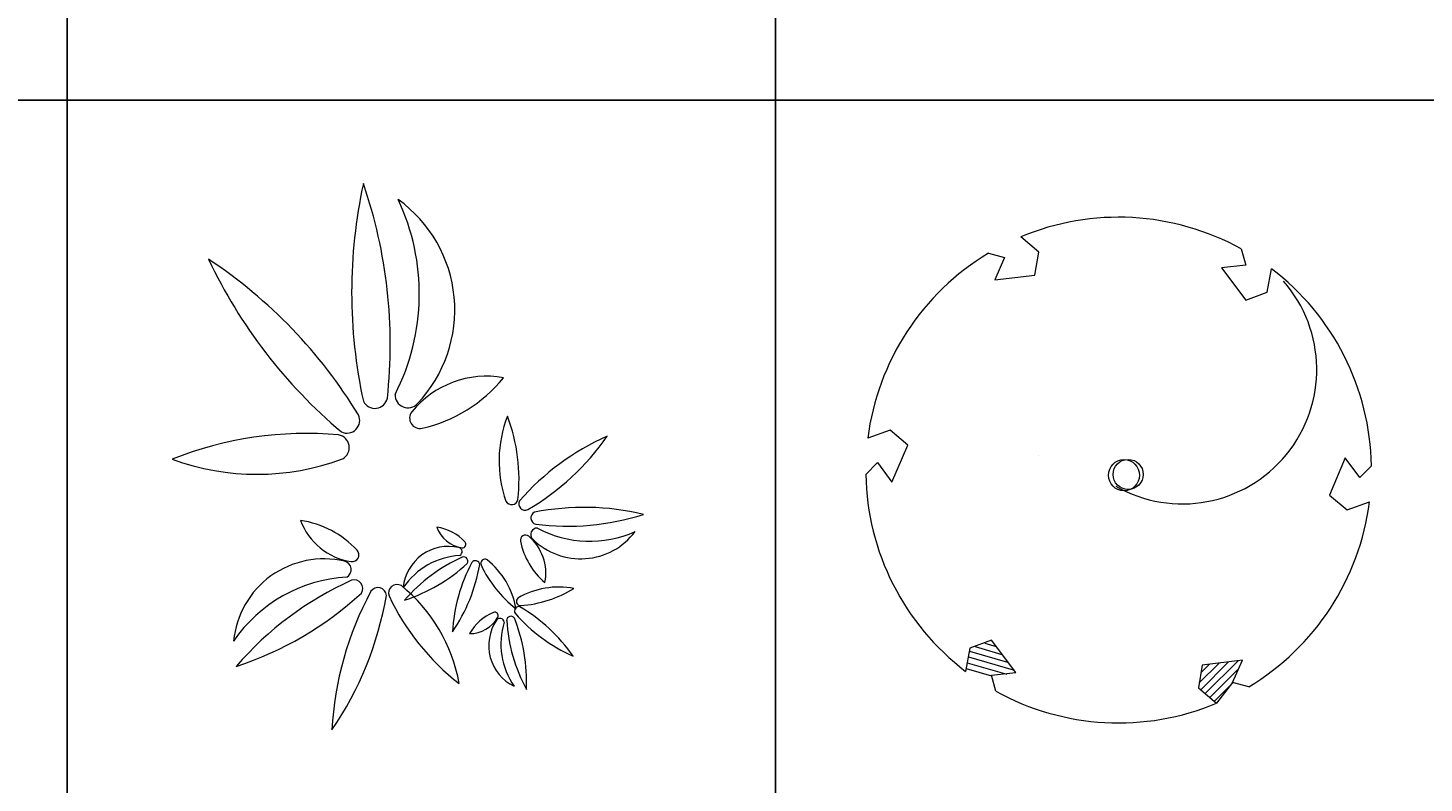
# Model space of a CAD drawing. Units: inches. Extents: x -15488 to 5159, y -2505 to 7621.
# Drawn here: x -13285 to -12989, y 5746 to 5906 of the extents above; entities that cross this region are included whole.
import ezdxf

# ---------------------------------------------------------------- set-up
doc = ezdxf.new("R2010")
doc.units = ezdxf.units.IN
doc.header["$LTSCALE"] = 0.35
doc.header["$MEASUREMENT"] = 0
doc.layers.get('0').update_dxf_attribs({"lineweight": 35})
doc.layers.add('LANDSCAPING', color=3, linetype='Continuous', lineweight=20)
doc.styles.add('2', font='SimSun.ttf', dxfattribs={"width": 0.99})

# ---------------------------------------------------------------- blocks, each defined once
blk = doc.blocks.new('A$C516926BB')
for p, q in [((31.2861, 38.5194), (31.2861, 0)), ((33.426, 38.5194), (33.426, 0)), ((0, 13.9072), (62.4121, 13.9072))]:
    blk.add_line(p, q)
blk = doc.blocks.new('*E350')
blk.add_hatch(color=1).paths.add_polyline_path([(17613, 265235, 1), (17464, 265235, 1)])
blk = doc.blocks.new('A$C48A350C3')
for p, q in [((0.5224, 1.4216), (0.4679, 1.4678)), ((0.3706, 1.4185), (0.4192, 1.4058)), ((0.4192, 1.4058), (0.3895, 1.338)), ((0.5109, 1.3528), (0.5224, 1.4216)), ((1.1342, 1.4315), (1.1474, 1.383)), ((0.3895, 1.338), (0.5109, 1.3528)), ((1.1474, 1.383), (1.0739, 1.3749)), ((1.0739, 1.3749), (1.1474, 1.2771)), ((1.2127, 1.3015), (1.2256, 1.3719)), ((1.1474, 1.2771), (1.2127, 1.3015)), ((0.0733, 0.8838), (0.0059, 0.8597)), ((0.1271, 0.8394), (0.0733, 0.8838)), ((0.0792, 0.7269), (0.1271, 0.8394)), ((0, 0.7507), (0.0354, 0.7864)), ((0.0354, 0.7864), (0.0792, 0.7269)), ((1.448, 0.8005), (1.4001, 0.688)), ((1.4918, 0.741), (1.448, 0.8005)), ((1.5272, 0.7767), (1.4918, 0.741)), ((1.4001, 0.688), (1.4539, 0.6437)), ((1.4539, 0.6437), (1.5213, 0.6677)), ((0.3145, 0.2259), (0.3016, 0.1555)), ((0.3137, 0.2168), (0.4282, 0.1836)), ((0.3798, 0.2503), (0.3145, 0.2259)), ((0.3301, 0.2307), (0.4113, 0.2071)), ((0.3591, 0.2409), (0.3943, 0.2307)), ((0.4533, 0.1525), (0.3798, 0.2503)), ((0.3066, 0.1815), (0.4258, 0.147)), ((0.3102, 0.1991), (0.4452, 0.16)), ((1.0163, 0.1746), (1.0048, 0.1058)), ((1.0073, 0.121), (1.0671, 0.1808)), ((1.0117, 0.1), (1.096, 0.1843)), ((1.0124, 0.1514), (1.0383, 0.1773)), ((1.1377, 0.1894), (1.0163, 0.1746)), ((1.0254, 0.0884), (1.1248, 0.1878)), ((1.108, 0.1217), (1.1377, 0.1894)), ((0.303, 0.1639), (0.3794, 0.1418)), ((0.3798, 0.1444), (0.4533, 0.1525)), ((0.393, 0.0959), (0.3798, 0.1444)), ((1.0391, 0.0768), (1.1268, 0.1645)), ((1.0048, 0.1058), (1.0593, 0.0596)), ((1.0527, 0.0651), (1.109, 0.1214)), ((1.108, 0.1217), (1.0593, 0.0596)), ((1.1566, 0.1089), (1.108, 0.1217))]:
    blk.add_line(p, q)
at = {"color": 7}
blk.add_line((0.5209, 0.8067), (0.5209, 0.8067), dxfattribs=at)
blk.add_line((0.5209, 0.8067), (0.5209, 0.8067), dxfattribs=at)
blk.add_line((0.5209, 0.8067), (0.5209, 0.8067), dxfattribs=at)
blk.add_line((0.5209, 0.8067), (0.5209, 0.8067), dxfattribs=at)
blk.add_line((0.5209, 0.8067), (0.5209, 0.8067), dxfattribs=at)
blk.add_line((0.5209, 0.8067), (0.5209, 0.8067), dxfattribs=at)
blk.add_line((0.5209, 0.8067), (0.5209, 0.8067), dxfattribs=at)
blk.add_line((0.5209, 0.8067), (0.5209, 0.8067), dxfattribs=at)
blk.add_line((0.5209, 0.8067), (0.5209, 0.8067), dxfattribs=at)
for centre, major_axis, start_param, end_param in [((0.7636, 0.7637), (-0.54, 0.54), -1.292004, -0.387812), ((0.7636, 0.7637), (0.54, 0.54), 1.32599, 2.230182), ((0.7636, 0.7637), (-0.54, 0.54), 3.943984, 4.848175), ((0.9564, 1.0672), (0.4056, 0), 4.194123, 7.001587), ((0.7799, 0.7482), (0.0332, 0.0332), 5.497787, 11.780972), ((0.7924, 0.7505), (-0.0322, 0.0322), 3.926991, 10.210176), ((0.7636, 0.7637), (-0.54, 0.54), 0.802391, 1.706583), ((0.7636, 0.7637), (-0.54, 0.54), 2.896787, 3.800978), ((0.7636, 0.7637), (0.54, 0.54), 3.420385, 4.324577)]:
    blk.add_ellipse(centre, major_axis=major_axis, ratio=1, start_param=start_param, end_param=end_param)
at = {"linetype": 'Continuous', "xscale": 1.16e-09, "yscale": 1.16e-09, "zscale": 1.16e-09}
blk.add_blockref('*E350', (0.5209, 0.8064), dxfattribs=at)
at = {"color": 3, "style": '2', "text_generation_flag": 2, "width": 1.000052}
blk.add_text('=', height=0.000000696, dxfattribs=at).set_placement((0.5209, 0.8067))
at = {"color": 3, "style": '2'}
for s, height, width in [('=', 0.000000696, 1.000052), ('网易  NETEASE ', 0.000000557, 0.99966), ('中国建筑行业网络家园；因为专业，所以完美', 0.00000032, 1.000052)]:
    blk.add_text(s, height=height, dxfattribs=dict(at, width=width)).set_placement((0.5209, 0.8067))
at = {"color": 1, "style": '2'}
for s, height, width in [('网易  建筑   co.163.com', 0.000000395, 1.000053), ('本图纸由浩辰ICAD软件提供技术支持', 0.000000259, 1.000052)]:
    blk.add_text(s, height=height, dxfattribs=dict(at, width=width)).set_placement((0.5209, 0.8067))
blk = doc.blocks.new('A$C5FED426F')
for centre, major_axis, start_param, end_param in [((2.0842, 1.3216), (1.0906, 1.0906), 2.141309, 2.571065), ((-0.8422, 1.1639), (-1.0611, 1.0611), 3.818743, 4.25717), ((0.0771, 1.3174), (0.4731, 0.4731), 5.026518, 5.937538), ((0.4424, 1.2687), (0.2906, 0.2906), 4.739307, 6.444522), ((1.5049, 2.0796), (-1.0906, 1.0906), 1.225991, 1.655747), ((-0.719, 0.1708), (-1.0611, 1.0611), 4.474221, 4.912648), ((0.95, 0.7766), (0.2064, 0.2064), 0.610692, 1.672935), ((0.6598, 1.3393), (0.3098, 0.3098), 4.14522, 4.818446), ((0.7119, 1.0119), (-0.0274, 0.0274), 0.741239, 3.196287), ((0.6119, 1.0102), (-0.0274, 0.0274), 1.253425, 3.708472), ((0.5275, 0.9353), (0.0274, 0.0274), 3.479699, 5.934747), ((0.748, 0.9417), (-0.0219, 0.0219), 0.119377, 2.574424), ((1.3567, 0.8135), (0.2614, 0.2614), 1.983316, 2.694541), ((0.5052, 0.7566), (-0.3834, 0.3834), 3.815314, 4.28805), ((0.4033, -0.1888), (-0.7668, 0.7668), -0.877025, -0.404288), ((0.4958, 0.853), (0.0274, 0.0274), 4.43831, 6.893357), ((1.6281, 0.1832), (-0.5453, 0.5453), -0.364856, 0.0649), ((0.6963, 1.314), (-0.5306, 0.5306), 2.883374, 3.321801), ((0.2554, 1.5115), (0.5227, 0.5227), 3.574163, 4.285388), ((1.0251, 0.6999), (0.0137, 0.0137), 2.847463, 5.30251), ((1.0659, 0.6833), (-0.0137, 0.0137), 0.318056, 2.773103), ((1.2434, -0.0988), (-0.5453, 0.5453), -1.020335, -0.590578), ((0.57, 0.7007), (-0.1376, 0.1376), 1.1408, 2.203043), ((0.3442, 0.3441), (0.2065, 0.2065), 6.246124, 6.91935), ((1.1025, 0.6403), (-0.0137, 0.0137), -0.337422, 2.117625), ((1.1939, 1.3657), (-0.5306, 0.5306), 2.227896, 2.666323), ((0.8902, 0.6465), (0.0688, 0.0688), 2.711596, 3.773839), ((0.7773, 0.4682), (-0.1033, 0.1033), 4.675328, 5.348554), ((1.1023, 0.5903), (-0.0137, 0.0137), -0.849608, 1.605439), ((1.2334, 0.7224), (0.1453, 0.1453), 3.148459, 4.853675), ((1.2614, 0.9046), (-0.2366, 0.2366), 1.864874, 2.775895), ((0.8342, 0.4176), (0.0969, 0.0969), 0.557026, 2.262241), ((0.8626, 0.5384), (0.00912, 0.00912), 4.41294, 6.867987), ((0.8767, 0.5606), (-0.00729, 0.00729), 2.220281, 4.675328), ((1.0669, 0.573), (0.0109, 0.0109), 0.099325, 2.554373), ((1.2665, 0.6131), (-0.1549, 0.1549), 0.983576, 1.656802), ((0.9823, 0.4737), (-0.1032, 0.1032), 3.732234, 4.794477), ((0.458, 0.2429), (0.1937, 0.1937), 0.557026, 2.262241), ((0.5149, 0.4845), (-0.0182, 0.0182), 2.842144, 5.297191), ((0.5431, 0.5289), (-0.0146, 0.0146), 2.220281, 4.675328), ((0.8818, 0.3043), (-0.1577, 0.1577), -0.72656, 0.184461), ((1.0809, 0.0658), (-0.3537, 0.3537), -0.363538, 0.074889), ((0.88, 0.5099), (-0.00912, 0.00912), 3.354329, 5.809376), ((0.9158, 0.4983), (0.00912, 0.00912), 5.580604, 8.035651), ((0.9448, 0.503), (0.00912, 0.00912), 0.256029, 2.711076), ((0.7959, 0.3229), (-0.1742, 0.1742), 4.104271, 4.815496), ((0.5423, 0.8808), (0.3635, 0.3635), 4.242213, 4.67197), ((1.3457, 0.2686), (0.3537, 0.3537), 1.862736, 2.301163), ((0.422, 0.5865), (0.3635, 0.3635), 4.897691, 5.327448), ((1.2599, 0.652), (-0.2556, 0.2556), 1.223879, 1.696616), ((0.5532, 0.0164), (0.3154, 0.3154), 0.844236, 1.755258), ((0.9513, -0.4607), (0.7074, 0.7074), 1.207258, 1.645685), ((0.5496, 0.4275), (0.0182, 0.0182), 4.925125, 7.380173), ((0.6211, 0.4042), (0.0182, 0.0182), 5.580604, 8.035651), ((0.6791, 0.4137), (-0.0182, 0.0182), -1.314768, 1.14028), ((0.3814, 0.0535), (0.3485, 0.3485), 5.675067, 6.386292), ((1.1679, 0.1854), (0.1742, 0.1742), 0.599884, 1.31111), ((1.0249, 0.736), (-0.2556, 0.2556), 2.431882, 2.904618), ((-0.1258, 1.1693), (-0.727, 0.727), 2.671417, 3.101173), ((1.481, -0.055), (0.7074, 0.7074), 1.862736, 2.301163), ((-0.3665, 0.5806), (0.727, 0.727), 4.897691, 5.327448), ((1.3095, 0.7117), (-0.5112, 0.5112), 1.223879, 1.696616), ((1.0523, 0.3885), (-0.00912, 0.00912), -0.106765, 2.348282), ((1.0254, 0.2196), (0.1033, 0.1033), 1.170941, 1.844167), ((0.8988, 0.3884), (-0.0688, 0.0688), 2.348802, 3.411045), ((0.9744, 0.3453), (0.00729, 0.00729), 4.999079, 7.454127), ((0.9901, 0.3243), (0.00912, 0.00912), 5.620942, 8.07599), ((1.0229, 0.3304), (-0.00912, 0.00912), 4.562331, 7.017379), ((1.0465, 0.3597), (-0.00912, 0.00912), -1.065376, 1.389671), ((0.5563, 0.1463), (0.3635, 0.3635), 5.450215, 5.879972), ((1.4137, 0.6801), (0.3537, 0.3537), 3.070738, 3.509165), ((0.7888, -0.0707), (-0.3635, 0.3635), 4.534897, 4.964653), ((1.093, 0.2548), (-0.0969, 0.0969), 0.194232, 1.899446), ((1.2157, 0.2591), (0.1577, 0.1577), 2.052239, 2.96326), ((1.5094, 0.3606), (-0.3537, 0.3537), 0.844464, 1.282891)]:
    blk.add_ellipse(centre, major_axis=major_axis, ratio=1, start_param=start_param, end_param=end_param)

msp = doc.modelspace()

# ---------------------------------------------------------------- block references
at = {"layer": 'defpoints', "color": 155, "true_color": 0x546d8e, "xscale": 70.3125, "yscale": 70.3125, "zscale": 70.3125}
msp.add_blockref('A$C516926BB', (-15476.68, 4912.81), dxfattribs=at)
at = {"layer": 'LANDSCAPING', "xscale": 70.3125, "yscale": 70.3125, "zscale": 70.3125}
for name, p in [('A$C5FED426F', (-13254.55, 5756.88)), ('A$C48A350C3', (-13107.27, 5758.38))]:
    msp.add_blockref(name, p, dxfattribs=at)

doc.saveas('drawing.dxf')
